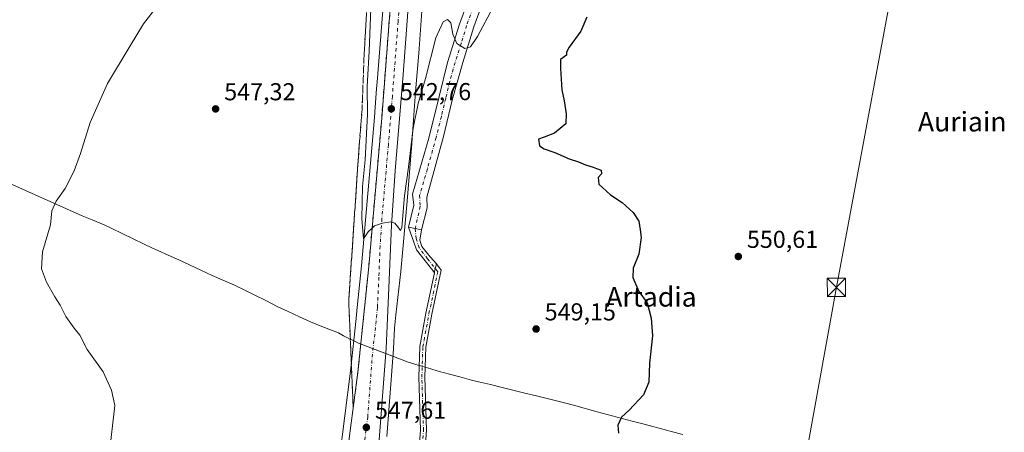
# Model space of a CAD drawing. Units: metres. Extents: x 611045 to 614525, y 4717742 to 4720123.
# Drawn here: x 611494 to 611897, y 4719141 to 4719310 of the extents above; entities that cross this region are included whole.
import ezdxf
from ezdxf.enums import TextEntityAlignment as Align

# ---------------------------------------------------------------- set-up
doc = ezdxf.new("R2010")
doc.units = ezdxf.units.M
doc.header["$MEASUREMENT"] = 0
doc.linetypes.add('DGN Style 3', pattern=[2.307223458686699, 1.648016756204785, -0.6592067024819142])
doc.linetypes.add('DGN Style 4', pattern=[2.6384748266838614, 1.318413404963828, -0.6592067024819142, 0.001648016756204785, -0.6592067024819142])
for name, color, linetype, lineweight in [('Camino Cxs', 7, 'Continuous', 0), ('Camino eje', 30, 'DGN Style 4', 13), ('Carretera de calzada única Cxs', 7, 'Continuous', 13), ('Carretera de calzada única eje', 7, 'DGN Style 4', 0), ('Cultivos herbáceos CxS', 92, 'Continuous', 0), ('Curva de nivel maestra', 30, 'Continuous', 30), ('Curva de nivel normal', 30, 'Continuous', 0), ('Entidad de ámbito territorial', 7, 'Continuous', 0), ('Entidad de ámbito territorial CxS', 92, 'Continuous', 0), ('Municipio', 91, 'Continuous', 13), ('Municipio CxS', 4, 'Continuous', 0), ('Núcleo urbano CxS', 7, 'Continuous', 0), ('Pastizal CxS', 92, 'Continuous', 0), ('Punto de cota en terreno', 7, 'Continuous', 0), ('Rótulo de punto de cota en terreno', 7, 'Continuous', 0), ('Talud superficial', 30, 'DGN Style 3', 0), ('Tendido', 6, 'Continuous', 0), ('Texto cartográfico', 7, 'Continuous', 0), ('Torre de tendido puntual', 7, 'Continuous', 0)]:
    doc.layers.add(name, color=color, linetype=linetype, lineweight=lineweight)
doc.styles.add('Style-Arial', font='txt')

# ---------------------------------------------------------------- blocks, each defined once
blk = doc.blocks.new('5PATER')
at = {"layer": 'Pastizal CxS', "linetype": 'Continuous', "lineweight": 0}
h = blk.add_hatch(color=51, dxfattribs=at)
edge = h.paths.add_edge_path()
edge.add_ellipse((0, 0), major_axis=(-0.1095731443231308, -0.1110710700762829), ratio=0.9994222409660322, start_angle=0, end_angle=360)
blk = doc.blocks.new('*U28')
at = {"layer": 'Carretera de calzada única Cxs', "color": 7, "linetype": 'Continuous', "lineweight": 13}
for points in [[(611672.5096000005, 4719564.929300001, 530.2804999999935), (611669.4801000003, 4719526.040100001, 530.6478999999963), (611669.0029999996, 4719519.588500001, 530.7318999999989), (611667.6601, 4719501.4301, 531.0979999999981), (611663.8701, 4719452.7401, 532.5691999999982), (611660.5301000001, 4719407.9901, 534.6867000000057), (611657.1401000004, 4719363.590100001, 536.9421000000002), (611654.3000999996, 4719327.630100001, 539.3427999999985), (611651.2100999998, 4719287.3101, 541.8693000000058), (611647.9600999998, 4719247.8201, 544.0632999999943), (611646.4401000004, 4719225.550100001, 544.9205999999976), (611645.4600999998, 4719199.860099999, 545.9375), (611644.2600999996, 4719175.020099999, 546.8432999999932), (611640.8201000001, 4719128.800100001, 547.7393000000011)], [(611627.9801000003, 4719128.8201, 547.6137000000017), (611632.7301000003, 4719165.360099999, 547.0561000000016), (611637.1901000004, 4719208.630100001, 545.6526000000014), (611642.4801000003, 4719269.390100001, 542.8413), (611647.2100999998, 4719330.5701, 539.4097999999941), (611651.4600999998, 4719386.2401, 536.2259999999952), (611654.1001000004, 4719421.340100001, 537.0527000000002), (611660.4600999998, 4719501.4901, 532.9262000000017), (611664.1901000004, 4719553.940099999, 530.4040999999997), (611663.0301000001, 4719554.0701, 530.4040999999997), (611661.4200999998, 4719554.7401, 530.2189999999973), (611660.1401000004, 4719555.9301, 529.9946000000054), (611659.5701000001, 4719556.9301, 529.8889999999956), (611659.2500999998, 4719559.610099999, 529.8815000000031), (611659.1901000004, 4719564.920100001, 530.0016000000032)]]:
    blk.add_polyline3d(points, dxfattribs=at)
blk = doc.blocks.new('5TTEND')
at = {"layer": 'Torre de tendido puntual', "color": 7, "linetype": 'Continuous', "lineweight": 0}
for p, q in [((-0.375, 0.3754), (0.375, -0.3746)), ((0.3720000000000001, 0.3784000000000001), (-0.3720000000000001, -0.3776))]:
    blk.add_line(p, q, dxfattribs=at)
at = {"layer": 'Torre de tendido puntual', "color": 7, "linetype": 'Continuous', "lineweight": 0, "flags": 128}
blk.add_lwpolyline([(-0.375, -0.3746), (0.375, -0.3746), (0.375, 0.3754), (-0.375, 0.3754), (-0.3720000000000001, -0.3776)], dxfattribs=at)

msp = doc.modelspace()

# ---------------------------------------------------------------- linework, layer by layer
at = {"layer": 'Camino Cxs', "color": 7, "linetype": 'Continuous', "lineweight": 0, "extrusion": (0.2160730286741176, 0.9763772042246198, 3.674382683534828e-05), "elevation": 4739905.341422552, "flags": 128}
msp.add_lwpolyline([(422487.1937919906, 374.8423391718665), (422489.8547595982, 373.8202391711745), (422492.732245565, 372.3459391701778)], dxfattribs=at)
msp.add_lwpolyline([(422487.1937919906, 374.8423391718665), (422489.8547595982, 373.8202391711745), (422492.732245565, 372.3459391701778)], dxfattribs=at)
at = {"layer": 'Camino Cxs', "color": 7, "linetype": 'Continuous', "lineweight": 0, "extrusion": (-0.9785906441141792, 0.2058152092194404, 0.0006714954609955671), "elevation": 372716.0064810117, "flags": 128}
msp.add_lwpolyline([(-4744061.669568636, 299.3023608669642), (-4744062.162943134, 299.2164609247524), (-4744063.45986159, 299.0442608087685), (-4744065.520574177, 299.0045607998242)], dxfattribs=at)
msp.add_lwpolyline([(-4744061.669568636, 299.3023608669642), (-4744062.162943134, 299.2164609247524), (-4744063.45986159, 299.0442608087685), (-4744065.520574177, 299.0045607998242)], dxfattribs=at)
at = {"layer": 'Camino Cxs', "color": 7, "linetype": 'Continuous', "lineweight": 0}
for points in [[(611653.4267999995, 4719224.796499999, 546.5081999999966), (611655.6501000002, 4719233.6895, 547.1710000000021), (611655.0878, 4719238.253599999, 546.9340999999986), (611661.7401000002, 4719261.1601, 547.3776999999973), (611666.0301000001, 4719278.280099999, 546.4973000000027), (611669.3901000004, 4719292.190099999, 546.4936000000016), (611674.3800999997, 4719307.880100001, 544.7519999999931), (611679.4001000002, 4719321.8301, 543.5954000000056), (611683.4600999998, 4719331.340100001, 542.4818999999989), (611689.1802000003, 4719342.100099999, 541.2841999999946), (611703.5502000004, 4719363.9901, 538.6472999999969), (611715.9282000001, 4719384.8106, 536.1763999999966)], [(611709.5800999999, 4719363.7501, 538.7817000000068), (611704.7001, 4719355.620100001, 539.4853000000003), (611696.0100999996, 4719341.700099999, 540.8702000000048), (611690.1901000004, 4719330.9901, 542.2608999999939), (611685.4600999998, 4719321.090100001, 543.472099999999), (611680.1501000002, 4719306.840100001, 544.6723000000056), (611675.7001, 4719292.110099999, 545.7519999999931), (611671.3800999997, 4719276.800100001, 546.7302000000054), (611667.8301999997, 4719261.8201, 547.553899999999), (611660.9107999997, 4719236.972300001, 549.0829999999987), (611661.1402000004, 4719232.598099999, 549.0206000000035), (611658.8344000002, 4719223.5997, 549.0046000000002)], [(611685.4600999998, 4719321.090100001, 543.472099999999), (611680.1501000002, 4719306.840100001, 544.6723000000056), (611675.7001, 4719292.110099999, 545.7519999999931), (611671.3800999997, 4719276.800100001, 546.7302000000054), (611667.8301999997, 4719261.8201, 547.553899999999), (611660.9107999997, 4719236.972300001, 549.0829999999987), (611661.1402000004, 4719232.598099999, 549.0206000000035), (611658.8344000002, 4719223.5997, 549.0046000000002), (611656.2363, 4719224.174699999, 547.9824999999983), (611653.4267999995, 4719224.796499999, 546.5081999999966), (611655.6501000002, 4719233.6895, 547.1710000000021), (611655.0878, 4719238.253599999, 546.9340999999986), (611661.7401000002, 4719261.1601, 547.3776999999973), (611666.0301000001, 4719278.280099999, 546.4973000000027), (611669.3901000004, 4719292.190099999, 546.4936000000016), (611674.3800999997, 4719307.880100001, 544.7519999999931), (611679.4001000002, 4719321.8301, 543.5954000000056)], [(611664.0650000004, 4719205.993100001, 549.5794000000024), (611663.4061000004, 4719206.9485, 549.5129000000015), (611660.2786999998, 4719210.981699999, 549.1784000000043), (611656.7889, 4719215.4235, 548.0611999999965), (611656.6667, 4719215.610500001, 548.0037000000011), (611656.5778999999, 4719215.8157, 547.9593000000023), (611655.6481, 4719218.604900001, 547.5663999999961), (611653.4267999995, 4719224.796499999, 546.5081999999966)], [(611658.8344000002, 4719223.5997, 549.0046000000002), (611658.1146999998, 4719219.427100001, 548.5883999999933), (611658.9731000002, 4719216.8521, 548.6110999999946), (611662.3284999998, 4719212.581499999, 549.244200000001), (611664.8574000001, 4719209.761700001, 549.2816000000021)], [(611664.8574000001, 4719209.761700001, 549.2816000000021), (611666.8622000003, 4719207.146500001, 549.1159999999945), (611663.0648999996, 4719189.086100001, 549.061400000006), (611660.5711000003, 4719175.5679, 549.0016999999935), (611660.1785000004, 4719163.265699999, 549.0099000000046), (611660.8409000002, 4719141.543099999, 548.704899999997), (611660.1673999997, 4719132.5189, 548.680600000007), (611658.1665000003, 4719123.848099999, 548.6227000000072), (611656.2093000002, 4719113.801100001, 548.6281000000017), (611656.2093000002, 4719104.7437, 548.6337000000058), (611657.9316999996, 4719091.759099999, 548.4287999999942), (611657.5305000005, 4719079.3003, 548.3926000000065), (611656.9691000005, 4719072.7249, 548.3951999999991), (611653.5525000002, 4719048.3325, 548.4024999999965), (611651.3280999997, 4719030.5363, 548.4067000000068), (611648.7178999997, 4719014.875700001, 548.4876999999979), (611648.4826999997, 4719007.973900001, 548.516300000003), (611648.0075000003, 4718993.2437, 548.4677999999985), (611648.1648000004, 4718985.3093, 548.3062000000064), (611648.7074999996, 4718979.881300001, 548.2407999999997), (611650.0225000001, 4718974.157299999, 548.1965999999958), (611653.6297000004, 4718964.119700001, 548.886799999993), (611659.5549, 4718951.333699999, 547.7308000000048)], [(611657.6885000002, 4719132.895300001, 548.6720999999961), (611658.3380000005, 4719141.598300001, 548.792100000006), (611657.6772999996, 4719163.2675, 549.2268999999942), (611658.0785999997, 4719175.836100001, 549.2041999999929), (611660.6118999999, 4719189.5701, 549.3644000000058), (611664.0650000004, 4719205.993100001, 549.5794000000024), (611664.1666000001, 4719206.4759, 549.4934999999969), (611664.4334000006, 4719207.745100001, 549.321299999996), (611664.8574000001, 4719209.761700001, 549.2816000000021), (611666.8622000003, 4719207.146500001, 549.1159999999945), (611663.0648999996, 4719189.086100001, 549.061400000006), (611660.5711000003, 4719175.5679, 549.0016999999935), (611660.1785000004, 4719163.265699999, 549.0099000000046), (611660.8409000002, 4719141.543099999, 548.704899999997), (611660.1673999997, 4719132.5189, 548.680600000007)], [(611657.4543000003, 4718949.920499999, 547.7090999999928), (611651.3145000003, 4718963.169500001, 550.2679000000062), (611647.6193000004, 4718973.452099999, 548.1720999999961), (611646.2355000004, 4718979.475500001, 548.2822000000015), (611645.6671000002, 4718985.1599, 548.414499999999), (611645.5066999998, 4718993.259299999, 548.5215000000027), (611645.9841, 4719008.056700001, 548.5271999999968), (611646.2248999998, 4719015.1249, 548.4771999999939), (611648.8537, 4719030.8969, 548.4382999999943), (611651.0741999998, 4719048.660900001, 548.3570000000036), (611654.4839000005, 4719073.004899999, 548.4228000000003), (611655.034, 4719079.446900001, 548.4343999999984), (611655.4263000004, 4719091.634099999, 548.5117000000029), (611653.7094000002, 4719104.578700001, 548.6808000000019), (611653.7094000002, 4719114.042300001, 548.6723000000056), (611655.7207000004, 4719124.3683, 548.7375999999931), (611657.6885000002, 4719132.895300001, 548.6720999999961), (611658.3380000005, 4719141.598300001, 548.792100000006), (611657.6772999996, 4719163.2675, 549.2268999999942), (611658.0785999997, 4719175.836100001, 549.2041999999929), (611660.6118999999, 4719189.5701, 549.3644000000058), (611664.0650000004, 4719205.993100001, 549.5794000000024)]]:
    msp.add_polyline3d(points, dxfattribs=at)
msp.add_polyline3d([(611658.8344000002, 4719223.5997, 549.0046000000002), (611658.1146999998, 4719219.427100001, 548.5883999999933), (611658.9731000002, 4719216.8521, 548.6110999999946), (611662.3284999998, 4719212.581499999, 549.244200000001), (611664.8574000001, 4719209.761700001, 549.2816000000021), (611664.4334000006, 4719207.745100001, 549.321299999996), (611664.1666000001, 4719206.4759, 549.4934999999969), (611664.0650000004, 4719205.993100001, 549.5794000000024), (611663.4061000004, 4719206.9485, 549.5129000000015), (611660.2786999998, 4719210.981699999, 549.1784000000043), (611656.7889, 4719215.4235, 548.0611999999965), (611656.6667, 4719215.610500001, 548.0037000000011), (611656.5778999999, 4719215.8157, 547.9593000000023), (611655.6481, 4719218.604900001, 547.5663999999961), (611653.4267999995, 4719224.796499999, 546.5081999999966), (611656.2363, 4719224.174699999, 547.9824999999983)], close=True, dxfattribs=at)
at = {"layer": 'Camino eje', "color": 30, "linetype": 'DGN Style 4', "lineweight": 13}
for points in [[(611712.9003, 4719374.4639, 536.9695999999967), (611710.9451000001, 4719371.175100001, 537.3282999999938), (611706.5651000004, 4719363.870100001, 538.4471000000049), (611704.1250999998, 4719359.8051, 538.8332999999984), (611696.9401000004, 4719348.860099999, 539.9324000000051), (611692.5950999996, 4719341.9001, 540.7691000000051), (611689.6851000005, 4719336.545100001, 541.414300000004), (611686.8251, 4719331.165100001, 542.1140000000014), (611684.4600999998, 4719326.215100001, 542.8411999999954), (611682.4301000005, 4719321.460100001, 542.9994000000006), (611679.7751000002, 4719314.335100001, 543.952099999995), (611677.2651000004, 4719307.360099999, 544.2891999999993), (611675.0401, 4719299.995100001, 545.0834000000032), (611672.5450999998, 4719292.1501, 545.5020999999979), (611670.3850999996, 4719284.495100001, 546.2970999999961), (611668.7050999999, 4719277.540100001, 546.5090999999958), (611666.9301000005, 4719270.050100001, 546.8399000000063), (611664.7851, 4719261.4901, 547.4992000000057), (611661.1901000004, 4719248.5801, 547.7363000000041), (611657.9901000002, 4719237.745100001, 548.1367000000029), (611658.2512999997, 4719233.2797, 548.1723999999958), (611656.2363, 4719224.174699999, 547.9824999999983)], [(611658.9278999995, 4719132.7071, 548.675700000007), (611659.5894999999, 4719141.570699999, 548.7483000000066), (611658.9278999995, 4719163.2665, 549.1184000000068), (611659.3249000004, 4719175.701900001, 549.1021999999939), (611661.8383, 4719189.3281, 549.1925999999949), (611665.4380999999, 4719206.4494, 549.3184000000037), (611661.3036000002, 4719211.7816, 549.1603999999934), (611657.8112000005, 4719216.226600001, 548.3850999999995), (611656.5412, 4719220.036599999, 548.050700000007), (611656.2363, 4719224.174699999, 547.9824999999983)]]:
    msp.add_polyline3d(points, dxfattribs=at)
at = {"layer": 'Carretera de calzada única Cxs', "color": 7, "linetype": 'Continuous', "lineweight": 13}
for points in [[(611627.9801000003, 4719128.8201, 547.6137000000017), (611632.7301000003, 4719165.360099999, 547.0561000000016), (611637.1901000004, 4719208.630100001, 545.6526000000014), (611642.4801000003, 4719269.390100001, 542.8413), (611647.2100999998, 4719330.5701, 539.4097999999941), (611651.4600999998, 4719386.2401, 536.2259999999952), (611654.1001000004, 4719421.340100001, 537.0527000000002), (611660.4600999998, 4719501.4901, 532.9262000000017), (611664.1901000004, 4719553.940099999, 530.4040999999997), (611663.0301000001, 4719554.0701, 530.4040999999997), (611661.4200999998, 4719554.7401, 530.2189999999973), (611660.1401000004, 4719555.9301, 529.9946000000054), (611659.5701000001, 4719556.9301, 529.8889999999956), (611659.2500999998, 4719559.610099999, 529.8815000000031), (611659.1901000004, 4719564.920100001, 530.0016000000032), (611660.0509000003, 4719568.785, 530.1034000000072)], [(611669.0029999996, 4719519.588500001, 530.7318999999989), (611667.6601, 4719501.4301, 531.0979999999981), (611663.8701, 4719452.7401, 532.5691999999982), (611660.5301000001, 4719407.9901, 534.6867000000057), (611657.1401000004, 4719363.590100001, 536.9421000000002), (611654.3000999996, 4719327.630100001, 539.3427999999985), (611651.2100999998, 4719287.3101, 541.8693000000058), (611647.9600999998, 4719247.8201, 544.0632999999943), (611646.4401000004, 4719225.550100001, 544.9205999999976), (611645.4600999998, 4719199.860099999, 545.9375), (611644.2600999996, 4719175.020099999, 546.8432999999932), (611640.8201000001, 4719128.800100001, 547.7393000000011), (611636.7600999996, 4719087.9301, 548.0283999999956), (611625.0500999996, 4719019.860099999, 547.7464000000036), (611621.0701000001, 4718998.4301, 547.4063000000025), (611620.2451, 4718992.8751, 547.3007999999973)]]:
    msp.add_polyline3d(points, dxfattribs=at)
at = {"layer": 'Carretera de calzada única eje', "color": 7, "linetype": 'DGN Style 4', "lineweight": 0}
msp.add_polyline3d([(611668.7600999996, 4719564.840100001, 530.2997000000032), (611666.8201000001, 4719539.9901, 530.5868999999948), (611665.8901000004, 4719526.880100001, 530.6830000000045), (611664.9801000003, 4719513.7601, 530.901199999993), (611664.0701000001, 4719501.460100001, 531.2387000000017), (611662.1700999998, 4719477.100099999, 531.7767000000022), (611658.9801000003, 4719437.040100001, 533.219299999997), (611657.3201000001, 4719414.670100001, 534.152700000006), (611656.0000999998, 4719397.100099999, 534.9994000000006), (611652.1700999998, 4719347.0801, 538.0850000000064), (611650.7500999998, 4719329.090100001, 539.3364000000003), (611649.2100999998, 4719308.9301, 540.6141999999963), (611646.8501000004, 4719278.340100001, 542.4070999999967), (611645.2301000003, 4719258.590100001, 543.437699999995), (611642.5701000001, 4719228.220100001, 544.7957000000024), (611641.8201000001, 4719217.090100001, 545.3062999999966), (611641.3201000001, 4719204.2501, 545.752800000002), (611640.7301000003, 4719191.8301, 546.2035999999935), (611638.5000999998, 4719170.190099999, 547.3545000000013), (611636.7801000001, 4719147.0801, 547.4078000000009), (611634.3901000004, 4719128.8101, 547.741399999999)], dxfattribs=at)
at = {"layer": 'Cultivos herbáceos CxS', "color": 92, "linetype": 'Continuous', "lineweight": 0}
for points in [[(611667.4102999996, 4719424.041300001, 533.2949999999983), (611666.4117000002, 4719410.6567, 533.9278000000049), (611664.9222999997, 4719388.754100001, 535.7112999999954), (611664.9165000003, 4719388.676100001, 535.7163), (611662.9851000002, 4719363.8671, 536.6569000000018), (611662.9836999997, 4719363.848099999, 536.6575000000012), (611661.0412999997, 4719339.647100001, 538.1637999999948), (611661.0401, 4719339.631300001, 538.1650999999983), (611659.0181, 4719315.053500001, 540.1861000000063), (611657.8913000004, 4719297.8847, 541.2998999999982), (611657.8772999998, 4719297.702099999, 541.3086999999941), (611656.3223000001, 4719280.161699999, 542.6487999999954), (611654.7774999999, 4719259.1151, 544.3806999999942), (611654.7741, 4719259.071699999, 544.3821000000025), (611652.9108999996, 4719235.447899999, 545.1686000000045), (611652.9020999996, 4719235.3465, 545.1655000000028), (611650.2818999998, 4719206.7697, 545.842499999999), (611650.2619000003, 4719206.5777, 545.8487000000023), (611648.2089000001, 4719188.8903, 546.3675999999978), (611647.6668999996, 4719183.370300001, 546.3521000000037), (611647.2565000001, 4719174.875299999, 546.5785000000033), (611647.2518999996, 4719174.797499999, 546.5813000000053), (611644.5910999998, 4719139.0463, 547.7404999999999)], [(611648.4143000003, 4719385.755100001, 537.5528000000049), (611644.2188999997, 4719330.799900001, 541.5276000000014), (611643.5837000003, 4719322.5843, 541.9636000000028), (611643.5834999997, 4719322.581300001, 541.9636000000028), (611643.0667000003, 4719316.299100001, 542.2249000000012), (611643.0569000002, 4719316.167300001, 542.2228000000032), (611642.8843, 4719313.537900001, 542.1573999999965), (611640.6063000001, 4719284.0733, 543.8983000000007), (611640.3794999998, 4719281.513900001, 544.1310999999987), (611640.3696999997, 4719281.393300001, 544.141499999998), (611639.8186999997, 4719273.8851, 544.7801000000036), (611639.8179000001, 4719273.8759, 544.781099999993), (611639.4901000002, 4719269.6359, 545.0905999999959), (611634.2034999998, 4719208.914100001, 546.672200000001), (611632.4413000002, 4719191.8179, 546.4438999999984), (611632.4408999998, 4719191.814900001, 546.4441999999982), (611632.3075000001, 4719190.6647, 546.5246999999945), (611632.2922999999, 4719190.5239, 546.5342999999993), (611631.9814999999, 4719187.356899999, 546.7428999999975), (611629.7499000002, 4719165.7073, 547.5035999999964), (611625.0062999995, 4719129.215700001, 547.3031999999948)], [(611642.8843, 4719313.537900001, 542.1573999999965), (611640.6063000001, 4719284.0733, 543.8983000000007), (611640.3794999998, 4719281.513900001, 544.1310999999987), (611640.3696999997, 4719281.393300001, 544.141499999998), (611639.8186999997, 4719273.8851, 544.7801000000036), (611639.8179000001, 4719273.8759, 544.781099999993), (611639.4901000002, 4719269.6359, 545.0905999999959), (611634.2034999998, 4719208.914100001, 546.672200000001), (611632.4413000002, 4719191.8179, 546.4438999999984), (611632.4408999998, 4719191.814900001, 546.4441999999982), (611632.3075000001, 4719190.6647, 546.5246999999945), (611632.2922999999, 4719190.5239, 546.5342999999993), (611631.9814999999, 4719187.356899999, 546.7428999999975), (611629.7499000002, 4719165.7073, 547.5035999999964), (611625.0062999995, 4719129.215700001, 547.3031999999948)], [(611644.5910999998, 4719139.0463, 547.7404999999999), (611647.2518999996, 4719174.797499999, 546.5813000000053), (611647.2565000001, 4719174.875299999, 546.5785000000033), (611647.6668999996, 4719183.370300001, 546.3521000000037), (611648.2089000001, 4719188.8903, 546.3675999999978), (611650.2619000003, 4719206.5777, 545.8487000000023), (611650.2818999998, 4719206.7697, 545.842499999999), (611652.9020999996, 4719235.3465, 545.1655000000028), (611652.9108999996, 4719235.447899999, 545.1686000000045), (611654.7741, 4719259.071699999, 544.3821000000025), (611654.7774999999, 4719259.1151, 544.3806999999942), (611656.3223000001, 4719280.161699999, 542.6487999999954), (611657.8772999998, 4719297.702099999, 541.3086999999941), (611657.8913000004, 4719297.8847, 541.2998999999982), (611659.0181, 4719315.053500001, 540.1861000000063)]]:
    msp.add_polyline3d(points, dxfattribs=at)
at = {"layer": 'Curva de nivel maestra', "color": 30, "linetype": 'Continuous', "lineweight": 30, "elevation": 550, "flags": 128}
msp.add_lwpolyline([(611726.4600000001, 4719310.710100001), (611723.9699999997, 4719305.0101), (611719.2999999998, 4719298.520099999), (611718.1799999997, 4719296.4101), (611718.1600000003, 4719295.190099999), (611715.7100000001, 4719293.340100001), (611715.7300000006, 4719289.670100001), (611716.2000000002, 4719281.0101), (611717.1299999999, 4719276.540100001), (611718.0800000001, 4719271.1501), (611717.9000000004, 4719267.090100001), (611713.2199999997, 4719263.190099999), (611709.04, 4719261.550100001), (611706.7000000002, 4719260.720100001), (611707.1299999999, 4719258.100099999), (611708.9400000004, 4719256.790100001), (611713.4400000004, 4719255.290100001), (611719.2199999997, 4719252.7301), (611723.0499999998, 4719251.5601), (611725.9199999999, 4719250.290100001), (611729.0599999996, 4719249.360099999), (611730.4800000006, 4719248.710100001), (611732.3799999999, 4719248.140100001), (611732.5, 4719246.5701), (611731.0700000003, 4719245.100099999), (611731.4000000004, 4719242.3101), (611736.1500000004, 4719237.920100001), (611740.9600000001, 4719234.870100001), (611745.4699999997, 4719230.780099999), (611747.7300000006, 4719227.200099999), (611748.3499999996, 4719223.710100001), (611748.7800000003, 4719220.4801), (611747.8099999996, 4719213.710100001), (611745.4000000004, 4719208.0101), (611745.2800000003, 4719204.120100001), (611747.7199999997, 4719198.390100001), (611751.2000000002, 4719193.710100001), (611752.7800000003, 4719187.5101), (611753.2999999998, 4719180.290100001), (611752.0800000001, 4719169.110099999), (611751.7999999998, 4719161.220100001), (611749.7000000002, 4719156.0701), (611743.7800000003, 4719149.7601), (611740.6200000001, 4719146.890100001), (611739.1100000005, 4719143.6801), (611739.3899999997, 4719140.350099999)], dxfattribs=at)
at = {"layer": 'Curva de nivel normal', "color": 30, "linetype": 'Continuous', "lineweight": 0, "elevation": 545, "flags": 128}
for points in [[(611688.1399999997, 4719314.850099999), (611681.6500000004, 4719302.870100001), (611678.8600000005, 4719298.610099999), (611676.5, 4719297.890100001), (611673.2800000003, 4719299.950099999), (611671.6399999997, 4719303.7401), (611670.7400000002, 4719308.460100001), (611669.4800000006, 4719309.8201), (611667.6600000003, 4719308.790100001), (611664.6399999997, 4719302.340100001), (611660.4000000004, 4719285.670100001), (611657.4100000003, 4719275.340100001), (611655.4199999999, 4719265.340100001), (611653.4199999999, 4719249.340100001), (611651.8700000001, 4719237.5601), (611650.6799999997, 4719224.5801), (611650.1699999999, 4719223.4101), (611649.1200000001, 4719224.840100001), (611647.8899999997, 4719226.390100001), (611646.1699999999, 4719226.860099999), (611642.8799999999, 4719226.390100001), (611639.5300000003, 4719225.2301), (611638.5555999996, 4719224.3157), (611636.9299999997, 4719222.790100001), (611635.0700000003, 4719219.9901), (611634.3600000005, 4719228.270099999), (611634.6399999997, 4719241.450099999), (611635.6799999997, 4719252.3101), (611636.6699999999, 4719271.030099999), (611636.5599999996, 4719282.4001), (611637.3899999997, 4719296.840100001), (611638.6799999997, 4719332.0701)], [(611552.5999999996, 4719317.950099999), (611545.0199999996, 4719307.9801), (611539.4900000002, 4719298.970100001), (611530.2400000002, 4719283.5801), (611523.1799999997, 4719267.670100001), (611519.1500000004, 4719254.860099999), (611516.5099999999, 4719247.8301), (611512.8399999999, 4719240.5101), (611509.2100000001, 4719235.450099999), (611507.4699999997, 4719231.470100001), (611506.8200000003, 4719225.710100001), (611503.5899999999, 4719214.700099999), (611503.2400000002, 4719207.6601), (611505.2300000006, 4719202.2601), (611508.6299999999, 4719196.2301), (611510.8700000001, 4719192.8201), (611513.1699999999, 4719188.130100001), (611516.5099999999, 4719183.390100001), (611518.8399999999, 4719180.5701), (611521.8700000001, 4719174.670100001), (611528.3899999997, 4719165.5101), (611531.8799999999, 4719157.9801), (611533.2300000006, 4719151.7401), (611530.8799999999, 4719131.520099999)]]:
    msp.add_lwpolyline(points, dxfattribs=at)
at = {"layer": 'Entidad de ámbito territorial', "color": 7, "linetype": 'Continuous', "lineweight": 0, "flags": 128}
msp.add_lwpolyline([(611407.6460000008, 4719279.446000001), (611519.8990000001, 4719229.437999999), (611520.5000000001, 4719229.168999999), (611523.9010000009, 4719227.812000004), (611528.837000001, 4719225.667000001), (611531.7780000013, 4719224.310000001), (611536.2820000004, 4719222.138), (611540.7709999998, 4719219.934000001), (611545.2780000018, 4719217.768999999), (611548.3720000006, 4719216.335000002), (611557.472000002, 4719212.186000002), (611559.3850000018, 4719211.312999999), (611568.4680000019, 4719207.129000001), (611573.0640000022, 4719205.011000001), (611582.2040000019, 4719200.952000001), (611586.7440000017, 4719198.858000001), (611590.5620000017, 4719196.953000001), (611594.9990000001, 4719194.645999998), (611599.7260000011, 4719192.278000004), (611604.2470000016, 4719190.143), (611608.7910000008, 4719188.058999999), (611613.3590000019, 4719186.025000002), (611617.9500000018, 4719184.041), (611624.7419999999, 4719181.521000002), (611626.8020000008, 4719180.296), (611632.9690000013, 4719177.254000001), (611645.5310000004, 4719172.449000001), (611650.811, 4719170.420999999), (611653.3500000003, 4719169.444000001), (611656.4800000018, 4719168.471), (611661.1969999997, 4719167.067), (611666.5290000002, 4719165.543000001), (611667.8480000002, 4719165.178000002), (611669.6440000022, 4719164.681000002), (611674.4750000011, 4719163.389), (611679.3170000003, 4719162.141), (611682.1170000008, 4719161.445999999), (611686.980000001, 4719160.281000001), (611691.8420000023, 4719159.115000002), (611698.9360000017, 4719157.350000001), (611701.0500000013, 4719156.824000001), (611705.9020000015, 4719155.614999998), (611707.5680000016, 4719155.211000001), (611712.4270000021, 4719154.029000001), (611717.2780000012, 4719152.818000001), (611721.0600000008, 4719151.816000001), (611730.7060000005, 4719149.177000001), (611745.061000001, 4719145.312), (611749.8880000003, 4719144.010000002), (611759.0450000016, 4719141.583000001), (611760.9430000016, 4719141.081000002), (611765.7760000004, 4719139.799000002)], dxfattribs=at)
at = {"layer": 'Entidad de ámbito territorial CxS', "color": 92, "linetype": 'Continuous', "lineweight": 0, "flags": 128}
msp.add_lwpolyline([(611765.7759999998, 4719139.799000001), (611760.9430000011, 4719141.081000002), (611759.045000001, 4719141.583000001), (611749.8879999997, 4719144.010000001), (611745.0610000005, 4719145.312000001), (611730.7059999999, 4719149.177), (611721.0600000002, 4719151.815999999), (611717.2780000007, 4719152.818), (611712.4269999993, 4719154.029), (611707.5680000011, 4719155.211), (611705.9019999988, 4719155.614999999), (611701.0500000007, 4719156.824), (611698.9359999989, 4719157.350000001), (611691.8419999996, 4719159.115), (611686.9800000003, 4719160.280999999), (611682.1170000003, 4719161.446), (611679.3169999997, 4719162.141000001), (611674.4750000006, 4719163.389000001), (611669.6439999995, 4719164.681000001), (611667.8479999996, 4719165.178), (611666.5289999996, 4719165.543000001), (611661.196999999, 4719167.067), (611656.4800000013, 4719168.471000001), (611653.35, 4719169.444), (611650.8109999994, 4719170.421), (611645.5310000001, 4719172.449), (611632.9690000007, 4719177.254000001), (611626.8020000001, 4719180.295999999), (611624.7419999993, 4719181.521000001), (611617.9500000012, 4719184.040999999), (611613.3589999992, 4719186.025000001), (611608.7910000002, 4719188.059), (611604.247000001, 4719190.142999999), (611599.7260000005, 4719192.278000002), (611594.9989999994, 4719194.645999999), (611590.5619999989, 4719196.953000001), (611586.744000001, 4719198.858), (611582.2039999992, 4719200.952), (611573.0639999994, 4719205.011), (611568.4680000013, 4719207.129000001), (611559.384999999, 4719211.312999999), (611557.4719999993, 4719212.186000001), (611548.372, 4719216.335000001), (611545.2779999991, 4719217.768999998), (611540.7709999993, 4719219.934), (611536.2819999999, 4719222.137999999), (611531.7780000007, 4719224.31), (611528.8370000005, 4719225.667), (611523.9010000003, 4719227.812000002), (611520.4999999995, 4719229.169), (611519.8989999995, 4719229.437999999), (611407.6460000002, 4719279.446)], dxfattribs=at)
at = {"layer": 'Municipio', "color": 91, "linetype": 'Continuous', "lineweight": 13, "flags": 128}
msp.add_lwpolyline([(611407.6460000008, 4719279.446000001), (611519.8990000001, 4719229.437999999), (611520.5000000001, 4719229.168999999), (611523.9010000009, 4719227.812000004), (611528.837000001, 4719225.667000001), (611531.7780000013, 4719224.310000001), (611536.2820000004, 4719222.138), (611540.7709999998, 4719219.934000001), (611545.2780000018, 4719217.768999999), (611548.3720000006, 4719216.335000002), (611557.472000002, 4719212.186000002), (611559.3850000018, 4719211.312999999), (611568.4680000019, 4719207.129000001), (611573.0640000022, 4719205.011000001), (611582.2040000019, 4719200.952000001), (611586.7440000017, 4719198.858000001), (611590.5620000017, 4719196.953000001), (611594.9990000001, 4719194.645999998), (611599.7260000011, 4719192.278000004), (611604.2470000016, 4719190.143), (611608.7910000008, 4719188.058999999), (611613.3590000019, 4719186.025000002), (611617.9500000018, 4719184.041), (611624.7419999999, 4719181.521000002), (611626.8020000008, 4719180.296), (611632.9690000013, 4719177.254000001), (611645.5310000004, 4719172.449000001), (611650.811, 4719170.420999999), (611653.3500000003, 4719169.444000001), (611656.4800000018, 4719168.471), (611661.1969999997, 4719167.067), (611666.5290000002, 4719165.543000001), (611667.8480000002, 4719165.178000002), (611669.6440000022, 4719164.681000002), (611674.4750000011, 4719163.389), (611679.3170000003, 4719162.141), (611682.1170000008, 4719161.445999999), (611686.980000001, 4719160.281000001), (611691.8420000023, 4719159.115000002), (611698.9360000017, 4719157.350000001), (611701.0500000013, 4719156.824000001), (611705.9020000015, 4719155.614999998), (611707.5680000016, 4719155.211000001), (611712.4270000021, 4719154.029000001), (611717.2780000012, 4719152.818000001), (611721.0600000008, 4719151.816000001), (611730.7060000005, 4719149.177000001), (611745.061000001, 4719145.312), (611749.8880000003, 4719144.010000002), (611759.0450000016, 4719141.583000001), (611760.9430000016, 4719141.081000002), (611765.7760000004, 4719139.799000002)], dxfattribs=at)
msp.add_lwpolyline([(611407.6460000008, 4719279.446000001), (611519.8990000001, 4719229.437999999), (611520.5000000001, 4719229.168999999), (611523.9010000009, 4719227.812000004), (611528.837000001, 4719225.667000001), (611531.7780000013, 4719224.310000001), (611536.2820000004, 4719222.138), (611540.7709999998, 4719219.934000001), (611545.2780000018, 4719217.768999999), (611548.3720000006, 4719216.335000002), (611557.472000002, 4719212.186000002), (611559.3850000018, 4719211.312999999), (611568.4680000019, 4719207.129000001), (611573.0640000022, 4719205.011000001), (611582.2040000019, 4719200.952000001), (611586.7440000017, 4719198.858000001), (611590.5620000017, 4719196.953000001), (611594.9990000001, 4719194.645999998), (611599.7260000011, 4719192.278000004), (611604.2470000016, 4719190.143), (611608.7910000008, 4719188.058999999), (611613.3590000019, 4719186.025000002), (611617.9500000018, 4719184.041), (611624.7419999999, 4719181.521000002), (611626.8020000008, 4719180.296), (611632.9690000013, 4719177.254000001), (611645.5310000004, 4719172.449000001), (611650.811, 4719170.420999999), (611653.3500000003, 4719169.444000001), (611656.4800000018, 4719168.471), (611661.1969999997, 4719167.067), (611666.5290000002, 4719165.543000001), (611667.8480000002, 4719165.178000002), (611669.6440000022, 4719164.681000002), (611674.4750000011, 4719163.389), (611679.3170000003, 4719162.141), (611682.1170000008, 4719161.445999999), (611686.980000001, 4719160.281000001), (611691.8420000023, 4719159.115000002), (611698.9360000017, 4719157.350000001), (611701.0500000013, 4719156.824000001), (611705.9020000015, 4719155.614999998), (611707.5680000016, 4719155.211000001), (611712.4270000021, 4719154.029000001), (611717.2780000012, 4719152.818000001), (611721.0600000008, 4719151.816000001), (611730.7060000005, 4719149.177000001), (611745.061000001, 4719145.312), (611749.8880000003, 4719144.010000002), (611759.0450000016, 4719141.583000001), (611760.9430000016, 4719141.081000002), (611765.7760000004, 4719139.799000002)], dxfattribs=at)
at = {"layer": 'Municipio CxS', "color": 4, "linetype": 'Continuous', "lineweight": 0, "flags": 128}
for points in [[(611407.6460000002, 4719279.446), (611519.8989999995, 4719229.437999999), (611520.4999999995, 4719229.169), (611523.9010000003, 4719227.812000002), (611528.8370000005, 4719225.667), (611531.7780000007, 4719224.31), (611536.2819999999, 4719222.137999999), (611540.7709999993, 4719219.934), (611545.2779999991, 4719217.768999998), (611548.372, 4719216.335000001), (611557.4719999993, 4719212.186000001), (611559.384999999, 4719211.312999999), (611568.4680000013, 4719207.129000001), (611573.0639999994, 4719205.011), (611582.2039999992, 4719200.952), (611586.744000001, 4719198.858), (611590.5619999989, 4719196.953000001), (611594.9989999994, 4719194.645999999), (611599.7260000005, 4719192.278000002), (611604.247000001, 4719190.142999999), (611608.7910000002, 4719188.059), (611613.3589999992, 4719186.025000001), (611617.9500000012, 4719184.040999999), (611624.7419999993, 4719181.521000001), (611626.8020000001, 4719180.295999999), (611632.9690000007, 4719177.254000001), (611645.5310000001, 4719172.449), (611650.8109999994, 4719170.421), (611653.35, 4719169.444), (611656.4800000013, 4719168.471000001), (611661.196999999, 4719167.067), (611666.5289999996, 4719165.543000001), (611667.8479999996, 4719165.178), (611669.6439999995, 4719164.681000001), (611674.4750000006, 4719163.389000001), (611679.3169999997, 4719162.141000001), (611682.1170000003, 4719161.446), (611686.9800000003, 4719160.280999999), (611691.8419999996, 4719159.115), (611698.9359999989, 4719157.350000001), (611701.0500000007, 4719156.824), (611705.9019999988, 4719155.614999999), (611707.5680000011, 4719155.211), (611712.4269999993, 4719154.029), (611717.2780000007, 4719152.818), (611721.0600000002, 4719151.815999999), (611730.7059999999, 4719149.177), (611745.0610000005, 4719145.312000001), (611749.8879999997, 4719144.010000001), (611759.045000001, 4719141.583000001), (611760.9430000011, 4719141.081000002), (611765.7759999998, 4719139.799000001)], [(611765.7759999998, 4719139.799000001), (611760.9430000011, 4719141.081000002), (611759.045000001, 4719141.583000001), (611749.8879999997, 4719144.010000001), (611745.0610000005, 4719145.312000001), (611730.7059999999, 4719149.177), (611721.0600000002, 4719151.815999999), (611717.2780000007, 4719152.818), (611712.4269999993, 4719154.029), (611707.5680000011, 4719155.211), (611705.9019999988, 4719155.614999999), (611701.0500000007, 4719156.824), (611698.9359999989, 4719157.350000001), (611691.8419999996, 4719159.115), (611686.9800000003, 4719160.280999999), (611682.1170000003, 4719161.446), (611679.3169999997, 4719162.141000001), (611674.4750000006, 4719163.389000001), (611669.6439999995, 4719164.681000001), (611667.8479999996, 4719165.178), (611666.5289999996, 4719165.543000001), (611661.196999999, 4719167.067), (611656.4800000013, 4719168.471000001), (611653.35, 4719169.444), (611650.8109999994, 4719170.421), (611645.5310000001, 4719172.449), (611632.9690000007, 4719177.254000001), (611626.8020000001, 4719180.295999999), (611624.7419999993, 4719181.521000001), (611617.9500000012, 4719184.040999999), (611613.3589999992, 4719186.025000001), (611608.7910000002, 4719188.059), (611604.247000001, 4719190.142999999), (611599.7260000005, 4719192.278000002), (611594.9989999994, 4719194.645999999), (611590.5619999989, 4719196.953000001), (611586.744000001, 4719198.858), (611582.2039999992, 4719200.952), (611573.0639999994, 4719205.011), (611568.4680000013, 4719207.129000001), (611559.384999999, 4719211.312999999), (611557.4719999993, 4719212.186000001), (611548.372, 4719216.335000001), (611545.2779999991, 4719217.768999998), (611540.7709999993, 4719219.934), (611536.2819999999, 4719222.137999999), (611531.7780000007, 4719224.31), (611528.8370000005, 4719225.667), (611523.9010000003, 4719227.812000002), (611520.4999999995, 4719229.169), (611519.8989999995, 4719229.437999999), (611407.6460000002, 4719279.446)]]:
    msp.add_lwpolyline(points, dxfattribs=at)
at = {"layer": 'Núcleo urbano CxS', "color": 7, "linetype": 'Continuous', "lineweight": 0}
for points in [[(611667.4102999996, 4719424.041300001, 533.2949999999983), (611666.4117000002, 4719410.6567, 533.9278000000049), (611664.9222999997, 4719388.754100001, 535.7112999999954), (611664.9165000003, 4719388.676100001, 535.7163), (611662.9851000002, 4719363.8671, 536.6569000000018), (611662.9836999997, 4719363.848099999, 536.6575000000012), (611661.0412999997, 4719339.647100001, 538.1637999999948), (611661.0401, 4719339.631300001, 538.1650999999983), (611659.0181, 4719315.053500001, 540.1861000000063), (611657.8913000004, 4719297.8847, 541.2998999999982), (611657.8772999998, 4719297.702099999, 541.3086999999941), (611656.3223000001, 4719280.161699999, 542.6487999999954), (611654.7774999999, 4719259.1151, 544.3806999999942), (611654.7741, 4719259.071699999, 544.3821000000025), (611652.9108999996, 4719235.447899999, 545.1686000000045), (611652.9020999996, 4719235.3465, 545.1655000000028), (611650.2818999998, 4719206.7697, 545.842499999999), (611650.2619000003, 4719206.5777, 545.8487000000023), (611648.2089000001, 4719188.8903, 546.3675999999978), (611647.6668999996, 4719183.370300001, 546.3521000000037), (611647.2565000001, 4719174.875299999, 546.5785000000033), (611647.2518999996, 4719174.797499999, 546.5813000000053), (611644.5910999998, 4719139.0463, 547.7404999999999)], [(611648.4143000003, 4719385.755100001, 537.5528000000049), (611644.2188999997, 4719330.799900001, 541.5276000000014), (611643.5837000003, 4719322.5843, 541.9636000000028), (611643.5834999997, 4719322.581300001, 541.9636000000028), (611643.0667000003, 4719316.299100001, 542.2249000000012), (611643.0569000002, 4719316.167300001, 542.2228000000032), (611642.8843, 4719313.537900001, 542.1573999999965), (611640.6063000001, 4719284.0733, 543.8983000000007), (611640.3794999998, 4719281.513900001, 544.1310999999987), (611640.3696999997, 4719281.393300001, 544.141499999998), (611639.8186999997, 4719273.8851, 544.7801000000036), (611639.8179000001, 4719273.8759, 544.781099999993), (611639.4901000002, 4719269.6359, 545.0905999999959), (611634.2034999998, 4719208.914100001, 546.672200000001), (611632.4413000002, 4719191.8179, 546.4438999999984), (611632.4408999998, 4719191.814900001, 546.4441999999982), (611632.3075000001, 4719190.6647, 546.5246999999945), (611632.2922999999, 4719190.5239, 546.5342999999993), (611631.9814999999, 4719187.356899999, 546.7428999999975), (611629.7499000002, 4719165.7073, 547.5035999999964), (611625.0062999995, 4719129.215700001, 547.3031999999948)], [(611625.0062999995, 4719129.215700001, 547.3031999999948), (611629.7499000002, 4719165.7073, 547.5035999999964), (611631.9814999999, 4719187.356899999, 546.7428999999975), (611632.2922999999, 4719190.5239, 546.5342999999993), (611632.3075000001, 4719190.6647, 546.5246999999945), (611632.4408999998, 4719191.814900001, 546.4441999999982), (611632.4413000002, 4719191.8179, 546.4438999999984), (611634.2034999998, 4719208.914100001, 546.672200000001), (611639.4901000002, 4719269.6359, 545.0905999999959), (611639.8179000001, 4719273.8759, 544.781099999993), (611639.8186999997, 4719273.8851, 544.7801000000036), (611640.3696999997, 4719281.393300001, 544.141499999998), (611640.3794999998, 4719281.513900001, 544.1310999999987), (611640.6063000001, 4719284.0733, 543.8983000000007), (611642.8843, 4719313.537900001, 542.1573999999965)], [(611659.0181, 4719315.053500001, 540.1861000000063), (611657.8913000004, 4719297.8847, 541.2998999999982), (611657.8772999998, 4719297.702099999, 541.3086999999941), (611656.3223000001, 4719280.161699999, 542.6487999999954), (611654.7774999999, 4719259.1151, 544.3806999999942), (611654.7741, 4719259.071699999, 544.3821000000025), (611652.9108999996, 4719235.447899999, 545.1686000000045), (611652.9020999996, 4719235.3465, 545.1655000000028), (611650.2818999998, 4719206.7697, 545.842499999999), (611650.2619000003, 4719206.5777, 545.8487000000023), (611648.2089000001, 4719188.8903, 546.3675999999978), (611647.6668999996, 4719183.370300001, 546.3521000000037), (611647.2565000001, 4719174.875299999, 546.5785000000033), (611647.2518999996, 4719174.797499999, 546.5813000000053), (611644.5910999998, 4719139.0463, 547.7404999999999)]]:
    msp.add_polyline3d(points, dxfattribs=at)
at = {"layer": 'Talud superficial', "color": 30, "linetype": 'DGN Style 3', "lineweight": 0}
for points in [[(611645.75, 4719311.7501, 540.7424000000028), (611645.0300000003, 4719302.3301, 541.2342000000062), (611644.6600000003, 4719297.630100001, 541.4401000000071), (611643.9400000004, 4719288.210100001, 541.9272999999957), (611643.5700000003, 4719283.5101, 542.113200000007), (611643.2100000001, 4719278.800100001, 542.3405999999959), (611642.8399999999, 4719274.100099999, 542.5886000000028), (611642.4800000006, 4719269.390100001, 542.8413), (611642.0700000003, 4719264.720100001, 543.2736000000004), (611641.6699999999, 4719260.040100001, 543.613599999997), (611640.8499999996, 4719250.690099999, 544.096000000005), (611640.4500000002, 4719246.020099999, 544.3534000000072), (611639.2199999997, 4719232.0001, 544.7458000000044), (611638.8200000003, 4719227.3301, 545.0050000000047), (611638.5555999996, 4719224.3157, 545.3969999999972), (611638, 4719217.9801, 545.5062999999936), (611637.5999999996, 4719213.300100001, 545.4259000000021), (611637.1900000004, 4719208.630100001, 545.652700000006), (611636.6900000004, 4719203.8201, 546.0213999999978), (611636.2000000002, 4719199.0101, 546.3154000000068), (611635.7000000002, 4719194.210100001, 546.5222000000067), (611635.2100000001, 4719189.4001, 546.6751999999979), (611634.7100000001, 4719184.590100001, 546.900999999998), (611634.2199999997, 4719179.780099999, 547.2847000000038), (611633.7199999997, 4719174.9801, 547.4738999999972), (611633.2300000006, 4719170.170100001, 547.304999999993), (611632.7300000006, 4719165.360099999, 547.0561000000016), (611630.8099999996, 4719150.610099999, 547.3635000000068), (611630.6100000005, 4719155.5101, 547.3631000000023), (611630.4000000004, 4719160.4101, 547.2866999999969), (611630, 4719170.210100001, 547.4651000000014), (611629.79, 4719175.100099999, 547.6209999999992), (611629.3899999997, 4719184.9001, 548.1193000000058), (611629.1799999997, 4719189.800100001, 548.7560999999987), (611628.9800000006, 4719194.700099999, 549.0335999999952), (611629.29, 4719199.190099999, 548.5424000000058), (611629.8899999997, 4719208.1501, 547.8693000000058), (611630.2000000002, 4719212.640100001, 548.0464999999967), (611630.5, 4719217.120100001, 549.488200000007), (611630.8099999996, 4719221.610099999, 550.5745000000024), (611631.1100000005, 4719226.090100001, 549.7375000000029), (611631.4100000003, 4719230.640100001, 548.601999999999), (611631.7199999997, 4719235.190099999, 548.5915999999997), (611632.3200000003, 4719244.300100001, 549.0470000000059), (611632.6299999999, 4719248.850099999, 548.1634999999952), (611632.9299999997, 4719253.4001, 547.8154999999971), (611633.3200000003, 4719258.340100001, 548.0921999999991), (611634.0800000001, 4719268.2301, 547.3917999999976), (611634.4699999997, 4719273.1801, 547.1538), (611634.6200000001, 4719277.2401, 547.0561000000016), (611634.7599999999, 4719281.3101, 547.2348999999958), (611634.9100000003, 4719285.370100001, 547.215400000001), (611635.0499999998, 4719289.440099999, 547.0825000000041), (611635.2000000002, 4719293.5001, 546.9345999999932), (611635.7400000002, 4719303.100099999, 546.8827000000019), (611636.0199999996, 4719307.9001, 546.9622999999992), (611636.29, 4719312.700099999, 547.0121000000072)], [(611636.29, 4719312.700099999, 547.8772999999928), (611636.0199999996, 4719307.9001, 547.8243999999977), (611635.7400000002, 4719303.100099999, 547.781799999997), (611635.2000000002, 4719293.5001, 547.8018000000011), (611635.0499999998, 4719289.440099999, 547.661500000002), (611634.9100000003, 4719285.370100001, 547.5944000000018), (611634.7599999999, 4719281.3101, 547.591499999995), (611634.6200000001, 4719277.2401, 547.5488000000041), (611634.4699999997, 4719273.1801, 547.5861000000004), (611634.0800000001, 4719268.2301, 547.6851000000024), (611633.3200000003, 4719258.340100001, 547.738200000007), (611632.9299999997, 4719253.4001, 547.9707000000053), (611632.6299999999, 4719248.850099999, 548.0966000000044), (611632.3200000003, 4719244.300100001, 548.0142999999953), (611631.7199999997, 4719235.190099999, 547.6987999999983), (611631.4100000003, 4719230.640100001, 547.7773000000016), (611631.1100000005, 4719226.090100001, 547.6226000000024), (611630.8099999996, 4719221.610099999, 547.164499999999), (611630.5, 4719217.120100001, 547.1561999999976), (611630.2000000002, 4719212.640100001, 547.4597999999969), (611629.8899999997, 4719208.1501, 547.5589999999938), (611629.29, 4719199.190099999, 547.5185999999958), (611628.9800000006, 4719194.700099999, 547.3331999999937), (611629.1799999997, 4719189.800100001, 547.2090000000027), (611629.3899999997, 4719184.9001, 547.3960999999981), (611629.79, 4719175.100099999, 547.6257999999943), (611630, 4719170.210100001, 547.6239999999962), (611630.4000000004, 4719160.4101, 547.2168999999994), (611630.6100000005, 4719155.5101, 547.1031999999977), (611630.8099999996, 4719150.610099999, 547.2370999999986)], [(611645.75, 4719311.7501, 540.9949000000051), (611645.0300000003, 4719302.3301, 541.4236999999994), (611644.6600000003, 4719297.630100001, 541.6171000000032), (611643.9400000004, 4719288.210100001, 541.9210000000021), (611643.5700000003, 4719283.5101, 542.0893999999971), (611643.2100000001, 4719278.800100001, 542.3579999999929), (611642.8399999999, 4719274.100099999, 542.6609999999928), (611642.4800000006, 4719269.390100001, 542.9521999999997), (611642.0700000003, 4719264.720100001, 543.4238000000041), (611641.6699999999, 4719260.040100001, 543.734700000001), (611640.8499999996, 4719250.690099999, 544.3304999999964), (611640.4500000002, 4719246.020099999, 544.4082000000053), (611639.2199999997, 4719232.0001, 544.7143999999971), (611638.8200000003, 4719227.3301, 545.0038000000059), (611638.5555999996, 4719224.3157, 545.102899999998), (611638, 4719217.9801, 545.2934999999999), (611637.5999999996, 4719213.300100001, 545.5679999999993), (611637.1900000004, 4719208.630100001, 545.8034000000043), (611636.6900000004, 4719203.8201, 545.9646000000066), (611636.2000000002, 4719199.0101, 546.1202000000048), (611635.7000000002, 4719194.210100001, 546.1820000000008), (611635.2100000001, 4719189.4001, 546.3064000000013), (611634.7100000001, 4719184.590100001, 546.6144000000058), (611634.2199999997, 4719179.780099999, 547.0785999999935), (611633.7199999997, 4719174.9801, 547.3644000000058), (611633.2300000006, 4719170.170100001, 547.432799999995), (611632.7300000006, 4719165.360099999, 547.2556000000042), (611630.8099999996, 4719150.610099999, 547.2370999999986)]]:
    msp.add_polyline3d(points, dxfattribs=at)
at = {"layer": 'Tendido', "color": 6, "linetype": 'Continuous', "lineweight": 0}
msp.add_polyline3d([(611892.4069999997, 4719551.376900001, 531.3809000000037), (611857.7379999999, 4719356.2415, 556.7630000000064), (611828.6900000004, 4719200.109999999, 552.2868000000017), (611800.3799999999, 4719043.220000001, 551.1258999999991), (611782.5499999998, 4718945.51, 550.3815000000031)], dxfattribs=at)

# ---------------------------------------------------------------- block references
at = {"layer": 'Carretera de calzada única Cxs', "color": 7, "linetype": 'Continuous', "lineweight": 13}
msp.add_blockref('*U28', (0, 0), dxfattribs=at)
at = {"layer": 'Punto de cota en terreno', "color": 7, "linetype": 'Continuous', "lineweight": 0, "xscale": 10, "yscale": 10, "zscale": 10}
for p in [(611574.4800000006, 4719273.17, 547.320000000007), (611646.4299999997, 4719273.220000001, 542.7599999999948), (611788.5, 4719212.730000001, 550.6100000000006), (611705.7000000002, 4719183.029999999, 549.1499999999943), (611636.2100000001, 4719142.74, 547.6100000000006)]:
    msp.add_blockref('5PATER', p, dxfattribs=at)
at = {"layer": 'Torre de tendido puntual', "color": 7, "linetype": 'Continuous', "lineweight": 0, "xscale": 10, "yscale": 10, "zscale": 10}
msp.add_blockref('5TTEND', (611828.6900000004, 4719200.109999999, 552.2868000000017), dxfattribs=at)

# ---------------------------------------------------------------- texts
at = {"layer": 'Rótulo de punto de cota en terreno', "color": 7, "linetype": 'Continuous', "lineweight": 0, "style": 'Style-Arial'}
for s, p in [('547,32', (611578.0077999998, 4719276.697799999)), ('542,76', (611649.9578, 4719276.7478)), ('550,61', (611792.0278000003, 4719216.2578)), ('549,15', (611709.2278000005, 4719186.557800001)), ('547,61', (611639.7378000002, 4719146.2678))]:
    msp.add_text(s, height=7.000000000000002, dxfattribs=at).set_placement(p)
at = {"layer": 'Texto cartográfico', "color": 7, "linetype": 'Continuous', "lineweight": 0, "style": 'Style-Arial'}
for s, p in [('Auriain', (611880.1797439023, 4719267.930149999)), ('Artadia', (611752.9151195119, 4719196.200149999))]:
    msp.add_text(s, height=8, dxfattribs=at).set_placement(p, align=Align.MIDDLE_CENTER)

doc.saveas('drawing.dxf')
